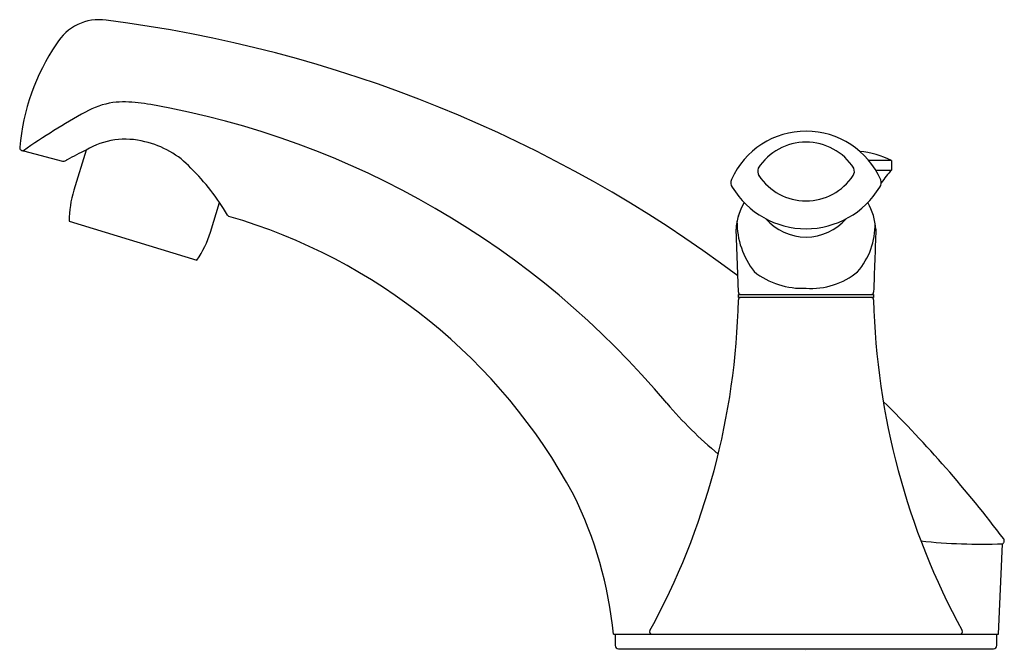
# Model space of a CAD drawing. Extents: x 18.09 to 24.35, y 11.91 to 15.93.
import ezdxf

# ---------------------------------------------------------------- set-up
doc = ezdxf.new("R2010")
doc.units = 0
doc.header["$LTSCALE"] = 1.21
doc.header["$MEASUREMENT"] = 0
doc.layers.get('0').update_dxf_attribs({"linetype": 'CONTINUOUS'})
doc.layers.get('Defpoints').update_dxf_attribs({"linetype": 'CONTINUOUS'})
doc.styles.get("Standard").update_dxf_attribs({"font": 'txt', "width": 0.8})

msp = doc.modelspace()

# ---------------------------------------------------------------- linework, layer by layer
for p, q in [((18.1108, 15.0933), (18.3602, 15.0272)), ((18.5094, 15.0971), (18.4312, 14.8411)), ((23.6356, 15.0301), (23.49, 15.0301)), ((23.6356, 15.0301), (23.6356, 14.9701)), ((23.533, 14.9701), (23.6356, 14.9701)), ((19.3005, 14.5754), (19.3581, 14.7638)), ((22.6788, 14.723), (22.6974, 14.7625)), ((22.6612, 14.6778), (22.6788, 14.723)), ((18.402, 14.6451), (19.2151, 14.3965)), ((22.6601, 14.1926), (22.6461, 14.5929)), ((22.6606, 14.1581), (22.6606, 14.1781)), ((22.6606, 14.1781), (23.5206, 14.1781)), ((23.5206, 14.1781), (23.5206, 14.1581)), ((23.5206, 14.1581), (22.6606, 14.1581)), ((24.3156, 12.0151), (24.3406, 12.5901)), ((21.8656, 12.0151), (21.8756, 12.0151)), ((21.8756, 12.0151), (21.8769, 11.9418)), ((21.8756, 12.0151), (24.3056, 12.0151)), ((24.3043, 11.9418), (24.3056, 12.0151)), ((24.3056, 12.0151), (24.3156, 12.0151)), ((21.8969, 11.9221), (24.2843, 11.9221))]:
    msp.add_line(p, q)
for centre, radius, start, end in [((18.5912, 15.6134), 0.3141, 81.43374, 149.48316), ((17.5703, 7.5131), 8.4785, 53.13758, 82.76516), ((19.4706, 14.9939), 1.389, 145.88534, 175.0069), ((18.7546, 14.9007), 0.5045, 98.51392, 119.61832), ((18.7542, 14.7296), 0.6742, 82.63341, 96.32635), ((18.2508, 10.6498), 4.7849, 81.94655, 82.91997), ((17.9531, 9.9305), 5.5422, 39.8954, 79.9402), ((20.75, 11.3014), 4.6199, 119.07087, 124.83869), ((18.7603, 14.6778), 0.4886, 75.31436, 120.89927), ((23.0906, 14.6985), 0.5192, 23.75893, 155.89945), ((18.1076, 15.1138), 0.0208, 177.33747, 278.79242), ((18.7541, 14.585), 0.5802, 43.26986, 77.04301), ((23.0906, 14.7866), 0.3614, 32.63289, 147.36722), ((20.567, 10.8533), 4.7162, 115.8668, 117.51104), ((23.3606, 14.4633), 0.63, 64.11871, 83.45452), ((18.3656, 15.0466), 0.0201, 254.5274, 284.55338), ((18.3124, 15.163), 0.1478, 293.19643, 300.98082), ((18.1728, 13.965), 1.4294, 30.18789, 45.3929), ((22.8422, 14.9635), 0.0589, 162.15973, 209.67105), ((23.3458, 14.9628), 0.0526, 327.31675, 20.85354), ((23.0906, 15.1332), 0.3595, 213.57822, 326.42192), ((24.2116, 14.4295), 0.79, 136.81457, 144.3944), ((22.6598, 14.8894), 0.0479, 154.03493, 216.82516), ((23.0906, 15.1449), 0.5485, 211.2011, 328.7989), ((23.5213, 14.8895), 0.0481, 323.30607, 22.20294), ((19.0711, 14.6455), 0.6692, 163.00236, 180.03377), ((23.1318, 14.5652), 0.4042, 3.92756, 29.28863), ((19.4253, 14.6937), 0.0197, 210.33111, 249.11585), ((18.3987, 11.1698), 3.6508, 28.35225, 73.78201), ((22.8677, 14.5974), 0.2216, 158.74583, 181.16909), ((23.1702, 14.6426), 0.5191, 179.82611, 217.96225), ((23.0906, 14.884), 0.3402, 221.29592, 318.70412), ((23.0679, 14.6229), 0.4624, 319.43141, 1.14735), ((18.6607, 14.771), 0.669, 325.96342, 343), ((176.346, 9.0564), 152.9112, 177.92501, 178.075106), ((23.0694, 14.7181), 0.5011, 231.99343, 272.42099), ((23.1225, 14.6854), 0.469, 266.09852, 309.23429), ((22.6751, 14.1931), 0.015, 181.92476, 269.92476), ((23.5057, 14.1935), 0.0154, 271.56604, 356.43396), ((18.0614, 14.245), 4.6, 331.31891, 358.73487), ((22.6756, 14.1428), 0.0153, 91.20015, 177.53472), ((23.5056, 14.1428), 0.0153, 2.50054, 88.7646), ((28.1626, 14.2565), 4.6431, 181.3949, 208.55132), ((24.3161, 15.2897), 2.7771, 220.52429, 230.02534), ((18.1312, 7.9506), 7.7761, 36.9144, 45.49217), ((19.2618, 11.7512), 2.6171, 5.7876, 26.12319), ((24.2161, 16.3779), 3.7899, 264.02799, 271.88288), ((24.3317, 12.6089), 0.0207, 295.28473, 36.33221), ((22.1102, 12.0301), 0.015, 151.31634, 270.00257), ((24.0702, 12.0306), 0.0155, 273.11833, 25.56279), ((21.8969, 11.9421), 0.02, 181.00232, 270.00233), ((24.2843, 11.9421), 0.02, 270.00001, 359)]:
    msp.add_arc(centre, radius, start, end)

# ---------------------------------------------------------------- texts
at = {"layer": 'Defpoints'}
for tag, p, s in [('TRADENAME', (23.0856, 11.9154), 'CORALAIS'), ('MODELNUMBER', (23.0856, 11.9171), 'K-15261- 4RA'), ('PRODUCT', (23.0856, 11.9138), 'BATHROOM SINK FAUCET'), ('MATERIAL', (23.0856, 11.9121), 'METAL')]:
    msp.add_attdef(tag, p, s, height=0.001, dxfattribs=at)

doc.saveas('drawing.dxf')
